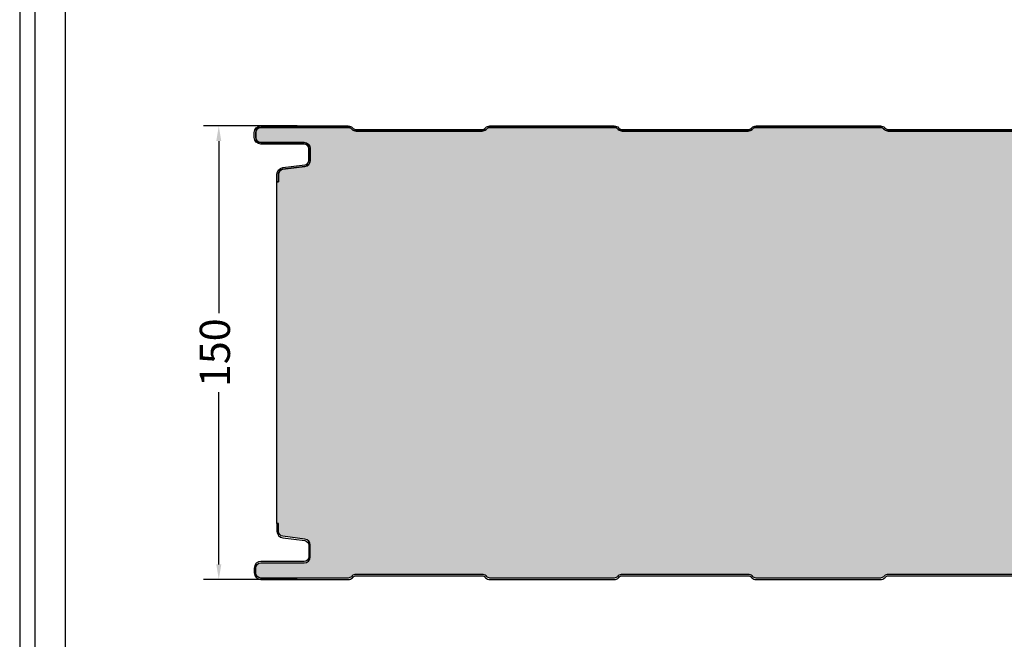
# Model space of a CAD drawing. Units: millimetres. Extents: x 370 to 3075, y 294 to 2271.
# Drawn here: x 370 to 696, y 1276 to 1481 of the extents above; entities that cross this region are included whole.
import ezdxf

# ---------------------------------------------------------------- set-up
doc = ezdxf.new("R2010")
doc.units = ezdxf.units.MM
for name, color, linetype in [('Lamiera_Esterna', 20, 'Continuous'), ('Lamiera_Interna', 20, 'Continuous'), ('Poliuretano', 41, 'Continuous'), ('squadratura', 253, 'Continuous'), ('T50', 7, 'Continuous')]:
    doc.layers.add(name, color=color, linetype=linetype)
doc.styles.get("Standard").update_dxf_attribs({"font": 'arial.ttf'})
doc.dimstyles.new('QuotePannelli', dxfattribs={"dimtxt": 15, "dimasz": 15, "dimexe": 5, "dimexo": 2.5, "dimgap": 2.5, "dimtad": 0, "dimtoh": 1, "dimtxsty": 'Standard', "dimcen": 10, "dimadec": 0, "dimazin": 0, "dimtfac": 1, "dimtmove": 0, "dimatfit": 3, "dimfxl": 1, "dimarcsym": 0})

# ---------------------------------------------------------------- blocks, each defined once
blk = doc.blocks.new('*D6')
at = {"layer": 'Defpoints', "color": 0, "transparency": 16777216}
for p in [(464.2617611653868, 1445.509694910891), (435.8848521445352, 1295.509688019603), (464.2617612623026, 1295.509688019603)]:
    blk.add_point(p, dxfattribs=at)
at = {"layer": 'T50', "color": 0, "lineweight": -2, "transparency": 16777216}
for p, q in [((461.7617611653868, 1445.509694910891), (430.8848521445353, 1445.509694910891)), ((435.8848521445353, 1440.509694910891), (435.8848521445352, 1383.569036622137)), ((435.8848521445352, 1300.509688019603), (435.8848521445352, 1357.450346308358)), ((461.7617612623026, 1295.509688019603), (430.8848521445352, 1295.509688019603))]:
    blk.add_line(p, q, dxfattribs=at)
at = {"layer": 'T50', "color": 0, "transparency": 16777216}
for points in [[(435.051518811202, 1440.509694910891), (436.7181854778686, 1440.509694910891), (435.8848521445353, 1445.509694910891)], [(435.0515188112019, 1300.509688019603), (436.7181854778685, 1300.509688019603), (435.8848521445352, 1295.509688019603)]]:
    blk.add_solid(points, dxfattribs=at)
at = {"layer": 'T50', "color": 0, "transparency": 16777216, "insert": (435.884852144535, 1370.509691465247), "char_height": 10, "attachment_point": 5, "rotation": 90}
blk.add_mtext('150', dxfattribs=at)

msp = doc.modelspace()

# ---------------------------------------------------------------- hatches: boundary and pattern name
at = {"layer": 'Poliuretano'}
h = msp.add_hatch(dxfattribs=at)
h.set_pattern_fill('HONEY', color=256, scale=2)
h.set_pattern_definition([(0, (-3731.575595834785, -225.3242822357895), (9.525, 5.49926129), [6.35, -12.7]), (120, (-3731.575595834785, -225.3242822357895), (-9.524999979188381, 5.499261326046781), [6.349999999999988, -12.69999999999998]), (59.99999999999999, (-3731.575595834785, -225.3242822357895), (2.081161820655097e-08, 10.99852261604678), [-12.7, 6.35])])
edge = h.paths.add_edge_path()
edge.add_arc((1617.926505961512, 1310.407502403245), 2.000001680366729, 179.9999951974622, 264.4192321152286)
edge.add_line((1617.73200813305, 1308.416980532932), (1626.591831804747, 1307.55126959398))
edge.add_arc((1626.426508569519, 1305.859325491926), 1.700001946052114, -7.360940799117088e-07, 84.41923107609762, ccw=False)
edge.add_line((1628.126510515572, 1305.859325470085), (1628.126510508507, 1304.209695212659))
edge.add_arc((1626.426508592576, 1304.209695217117), 1.700001915930898, 269.99999222061376, 359.9999998497312, ccw=False)
edge.add_line((1626.426508361757, 1302.509693301186), (1614.126507131748, 1302.509693271385))
edge.add_arc((1614.126507033091, 1300.509690740247), 2.000002531137854, 89.9999971736892, 179.9999971734808)
edge.add_line((1612.126504501953, 1300.509690838911), (1612.12650444106, 1297.709689969611))
edge.add_arc((1610.426502482397, 1297.709689978266), 1.700001958663051, 269.9999920791349, 359.99999970827514, ccw=False)
edge.add_line((1610.42650224738, 1296.009688019603), (1581.555986099472, 1296.009688019603))
edge.add_arc((1581.555897520252, 1297.509719280025), 1.500031263037164, 225.0004766072637, 270.00338340645317, ccw=False)
edge.add_line((1580.495224065347, 1296.449028178833), (1580.2617391706, 1296.682456309088))
edge.add_arc((1578.989019807593, 1295.409693991139), 1.799927358246288, 45.00096686490919, 90.0009668647918)
edge.add_line((1578.988989433866, 1297.209621349129), (1537.264015022111, 1297.209688019603))
edge.add_arc((1537.26401465893, 1295.409686254304), 1.800001765298967, 89.99998843959332, 134.9999884394928)
edge.add_line((1535.99122146135, 1296.682479965505), (1535.757796688381, 1296.448944028789))
edge.add_arc((1534.697279522568, 1297.509545110653), 1.499857097804719, 269.99482645511176, 314.9977332543312, ccw=False)
edge.add_line((1534.697144092383, 1296.009688018963), (1493.555986064413, 1296.009688019603))
edge.add_arc((1493.555897485193, 1297.509719280024), 1.500031263036482, 225.0004766072023, 270.00338340642713, ccw=False)
edge.add_line((1492.495224030287, 1296.449028178834), (1492.261739272139, 1296.682456237996))
edge.add_arc((1490.989019790689, 1295.409693876821), 1.799927472563316, 45.00096517179132, 90.00096517165221)
edge.add_line((1490.988989470149, 1297.209621349129), (1449.264015052547, 1297.209688019603))
edge.add_arc((1449.264014689365, 1295.409686254304), 1.800001765298967, 89.99998843959332, 134.9999884394928)
edge.add_line((1447.991221491785, 1296.682479965505), (1447.757796718816, 1296.448944028789))
edge.add_arc((1446.697279553004, 1297.509545110653), 1.499857097804719, 269.99482645511176, 314.9977332543312, ccw=False)
edge.add_line((1446.697144122819, 1296.009688018963), (1405.555986094848, 1296.009688019603))
edge.add_arc((1405.555897515629, 1297.509719280024), 1.500031263036482, 225.0004766072023, 270.00338340642713, ccw=False)
edge.add_line((1404.495224060723, 1296.449028178834), (1404.261739302575, 1296.682456237996))
edge.add_arc((1402.989019821124, 1295.409693876821), 1.799927472563316, 45.00096517179132, 90.00096517165221)
edge.add_line((1402.988989500584, 1297.209621349129), (1361.264015052547, 1297.209688019603))
edge.add_arc((1361.264014689365, 1295.409686254304), 1.800001765298967, 89.99998843959332, 134.9999884394928)
edge.add_line((1359.991221491785, 1296.682479965505), (1359.757796718816, 1296.448944028789))
edge.add_arc((1358.697279553004, 1297.509545110653), 1.499857097804719, 269.99482645511176, 314.9977332543312, ccw=False)
edge.add_line((1358.697144122819, 1296.009688018963), (1317.555986094848, 1296.009688019603))
edge.add_arc((1317.555897515629, 1297.509719280024), 1.500031263036482, 225.0004766072023, 270.00338340642713, ccw=False)
edge.add_line((1316.495224060723, 1296.449028178834), (1316.261739302575, 1296.682456237996))
edge.add_arc((1314.989019821124, 1295.409693876821), 1.799927472563316, 45.00096517179132, 90.00096517165221)
edge.add_line((1314.988989500584, 1297.209621349129), (1273.264015052547, 1297.209688019603))
edge.add_arc((1273.264014689365, 1295.409686254304), 1.800001765298967, 89.99998843959332, 134.9999884394928)
edge.add_line((1271.991221491785, 1296.682479965505), (1271.757796718816, 1296.448944028789))
edge.add_arc((1270.697279553004, 1297.509545110653), 1.499857097804719, 269.99482645511176, 314.9977332543312, ccw=False)
edge.add_line((1270.697144122819, 1296.009688018963), (1229.555986094848, 1296.009688019603))
edge.add_arc((1229.555897515629, 1297.509719280024), 1.500031263036482, 225.0004766072023, 270.00338340642713, ccw=False)
edge.add_line((1228.495224060723, 1296.449028178834), (1228.261739302575, 1296.682456237996))
edge.add_arc((1226.989019821124, 1295.409693876821), 1.799927472563316, 45.00096517179132, 90.00096517165221)
edge.add_line((1226.988989500584, 1297.209621349129), (1185.264015082982, 1297.209688019603))
edge.add_arc((1185.264014719801, 1295.409686254304), 1.800001765298967, 89.99998843959332, 134.9999884394928)
edge.add_line((1183.99122152222, 1296.682479965505), (1183.757796749252, 1296.448944028789))
edge.add_arc((1182.697279583439, 1297.509545110653), 1.499857097804719, 269.99482645511176, 314.9977332543312, ccw=False)
edge.add_line((1182.697144153254, 1296.009688018963), (1141.555986125283, 1296.009688019603))
edge.add_arc((1141.555897546064, 1297.509719280024), 1.500031263036482, 225.0004766072023, 270.00338340642713, ccw=False)
edge.add_line((1140.495224091158, 1296.449028178834), (1140.26173933301, 1296.682456237996))
edge.add_arc((1138.98901985156, 1295.409693876821), 1.799927472563316, 45.00096517179132, 90.00096517165221)
edge.add_line((1138.98898953102, 1297.209621349129), (1097.264015082982, 1297.209688019603))
edge.add_arc((1097.264014719801, 1295.409686254304), 1.800001765298967, 89.99998843959332, 134.9999884394928)
edge.add_line((1095.99122152222, 1296.682479965505), (1095.757796749252, 1296.448944028789))
edge.add_arc((1094.697279583439, 1297.509545110653), 1.499857097804719, 269.99482645511176, 314.9977332543312, ccw=False)
edge.add_line((1094.697144153254, 1296.009688018963), (1053.555986125283, 1296.009688019603))
edge.add_arc((1053.555897546064, 1297.509719280024), 1.500031263036482, 225.0004766072023, 270.00338340642713, ccw=False)
edge.add_line((1052.495224091158, 1296.449028178834), (1052.26173933301, 1296.682456237996))
edge.add_arc((1050.98901985156, 1295.409693876821), 1.799927472563316, 45.00096517179132, 90.00096517165221)
edge.add_line((1050.98898953102, 1297.209621349129), (1009.264015082982, 1297.209688019603))
edge.add_arc((1009.264014719801, 1295.409686254304), 1.800001765298967, 89.99998843958969, 134.9999884394902)
edge.add_line((1007.99122152222, 1296.682479965505), (1007.757796749252, 1296.448944028789))
edge.add_arc((1006.697279583439, 1297.509545110653), 1.499857097804638, 269.9948264551074, 314.99773325432807, ccw=False)
edge.add_line((1006.697144153254, 1296.009688018963), (965.5559861252832, 1296.009688019603))
edge.add_arc((965.555897546064, 1297.509719280024), 1.500031263036482, 225.0004766072023, 270.00338340642713, ccw=False)
edge.add_line((964.495224091158, 1296.449028178834), (964.2617393330102, 1296.682456237996))
edge.add_arc((962.9890198515598, 1295.409693876821), 1.799927472563316, 45.00096517179132, 90.00096517165221)
edge.add_line((962.9889895310198, 1297.209621349129), (921.2640151134174, 1297.209688019603))
edge.add_arc((921.264014750236, 1295.409686254304), 1.800001765298967, 89.99998843958969, 134.9999884394902)
edge.add_line((919.9912215526556, 1296.682479965505), (919.7577967796869, 1296.448944028789))
edge.add_arc((918.6972796138745, 1297.509545110653), 1.499857097804638, 269.9948264551074, 314.99773325432807, ccw=False)
edge.add_line((918.6971441836895, 1296.009688018963), (877.5559861557185, 1296.009688019603))
edge.add_arc((877.5558975764993, 1297.509719280024), 1.500031263036482, 225.0004766072023, 270.00338340642713, ccw=False)
edge.add_line((876.4952241215933, 1296.449028178834), (876.2617393634455, 1296.682456237996))
edge.add_arc((874.9890198819951, 1295.409693876821), 1.799927472563316, 45.00096517179132, 90.00096517165221)
edge.add_line((874.9889895614551, 1297.209621349129), (833.2640151134174, 1297.209688019603))
edge.add_arc((833.264014750236, 1295.409686254304), 1.800001765298967, 89.99998843958969, 134.9999884394902)
edge.add_line((831.9912215526556, 1296.682479965505), (831.7577967796869, 1296.448944028789))
edge.add_arc((830.6972796138745, 1297.509545110653), 1.499857097804638, 269.9948264551074, 314.99773325432807, ccw=False)
edge.add_line((830.6971441836895, 1296.009688018963), (789.5559861557185, 1296.009688019603))
edge.add_arc((789.5558975764993, 1297.509719280024), 1.500031263036482, 225.0004766072023, 270.00338340642713, ccw=False)
edge.add_line((788.4952241215933, 1296.449028178834), (788.2617393634455, 1296.682456237996))
edge.add_arc((786.9890198819951, 1295.409693876821), 1.799927472563316, 45.00096517179132, 90.00096517165221)
edge.add_line((786.9889895614551, 1297.209621349129), (745.2640151134174, 1297.209688019603))
edge.add_arc((745.264014750236, 1295.409686254304), 1.800001765298967, 89.99998843958969, 134.9999884394902)
edge.add_line((743.9912215526556, 1296.682479965505), (743.7577967796869, 1296.448944028789))
edge.add_arc((742.6972796138745, 1297.509545110653), 1.499857097804638, 269.9948264551074, 314.99773325432807, ccw=False)
edge.add_line((742.6971441836895, 1296.009688018963), (701.5559861557185, 1296.009688019603))
edge.add_arc((701.5558975764993, 1297.509719280024), 1.500031263036482, 225.0004766072023, 270.00338340642713, ccw=False)
edge.add_line((700.4952241215933, 1296.449028178834), (700.2617393634455, 1296.682456237996))
edge.add_arc((698.9890198819951, 1295.409693876821), 1.799927472563316, 45.00096517179132, 90.00096517165221)
edge.add_line((698.9889895614551, 1297.209621349129), (657.2640151134174, 1297.209688019603))
edge.add_arc((657.264014750236, 1295.409686254304), 1.800001765298967, 89.99998843958969, 134.9999884394902)
edge.add_line((655.9912215526556, 1296.682479965505), (655.7577967796869, 1296.448944028789))
edge.add_arc((654.6972796138745, 1297.509545110653), 1.499857097804638, 269.9948264551074, 314.99773325432807, ccw=False)
edge.add_line((654.6971441836895, 1296.009688018963), (613.5559861557185, 1296.009688019603))
edge.add_arc((613.5558975764993, 1297.509719280024), 1.500031263036482, 225.0004766072023, 270.00338340642713, ccw=False)
edge.add_line((612.4952241215933, 1296.449028178834), (612.2617393634455, 1296.682456237996))
edge.add_arc((610.9890198819951, 1295.409693876821), 1.799927472563316, 45.00096517179132, 90.00096517165221)
edge.add_line((610.9889895614551, 1297.209621349129), (569.2640151134174, 1297.209688019603))
edge.add_arc((569.264014750236, 1295.409686254304), 1.800001765298967, 89.99998843958969, 134.9999884394902)
edge.add_line((567.9912215526556, 1296.682479965505), (567.7577967796869, 1296.448944028789))
edge.add_arc((566.6972796138745, 1297.509545110653), 1.499857097804638, 269.9948264551074, 314.99773325432807, ccw=False)
edge.add_line((566.6971441836895, 1296.009688018963), (525.5559861557185, 1296.009688019603))
edge.add_arc((525.5558975764993, 1297.509719280024), 1.500031263036482, 225.0004766072023, 270.00338340642713, ccw=False)
edge.add_line((524.4952241215933, 1296.449028178834), (524.2617393634455, 1296.682456237996))
edge.add_arc((522.9890198819951, 1295.409693876821), 1.799927472563316, 45.00096517179132, 90.00096517165221)
edge.add_line((522.9889895614551, 1297.209621349129), (481.2640151438527, 1297.209688019603))
edge.add_arc((481.2640147806713, 1295.409686254304), 1.800001765298967, 89.99998843958969, 134.9999884394902)
edge.add_line((479.9912215830909, 1296.682479965505), (479.7577722364686, 1296.449020737947))
edge.add_arc((478.6971241365187, 1297.509676030731), 1.499988013964809, 269.9968989244475, 314.999805723667, ccw=False)
edge.add_line((478.6970429511994, 1296.009688018963), (449.8265049784377, 1296.009688019603))
edge.add_arc((449.8265049170583, 1297.709688816308), 1.700000796705127, 180.0000020689199, 270.00000206869385, ccw=False)
edge.add_line((448.1265041203533, 1297.709688754922), (448.1265042960531, 1299.309701388952))
edge.add_arc((449.8265052730954, 1299.309701657693), 1.700000977042372, 90.00001668713878, 180.0000090574999, ccw=False)
edge.add_line((449.8265047779778, 1301.009702634736), (464.1265057239043, 1301.009703715958))
edge.add_arc((464.126505504724, 1303.00970545336), 2.000001737401602, 270.0000062790467, 360.0000062788512)
edge.add_line((466.1265072421256, 1303.009705672534), (466.1265070895925, 1306.906198671954))
edge.add_arc((464.1265061802669, 1306.906198535872), 2.000000909325541, 3.898480128555166e-06, 82.83190544854399)
edge.add_line((464.3760677937398, 1308.890568117977), (457.1143873789943, 1309.803823511694))
edge.add_arc((457.3265147798072, 1311.490537848389), 1.7000009669961, 180.0001029058159, 262.83190527378065, ccw=False)
edge.add_line((455.6265138128138, 1311.49053479511), (455.6265092988288, 1314.009325036005))
edge.add_line((455.6265092988288, 1314.009325036005), (455.1265092503718, 1314.009324139943))
edge.add_line((455.1265092503718, 1314.009324139943), (455.126509153456, 1427.010058790552))
edge.add_line((455.126509153456, 1427.010058790552), (455.6265092988288, 1427.010057894489))
edge.add_line((455.6265092988288, 1427.010057894489), (455.6265138128138, 1429.528848135385))
edge.add_arc((457.3265147798072, 1429.528845082106), 1.700000966996142, 97.1680947262193, 179.999897094184, ccw=False)
edge.add_line((457.1143873789943, 1431.215559418801), (464.3760677937398, 1432.128814812518))
edge.add_arc((464.1265061802674, 1434.113184394622), 2.000000909325017, 277.1680945514431, 359.9999961015068)
edge.add_line((466.1265070895925, 1434.113184258539), (466.1265072421256, 1438.009677257961))
edge.add_arc((464.1265055047245, 1438.009677477134), 2.000001737401147, 359.9999937211618, 449.9999937209664)
edge.add_line((464.1265057239043, 1440.009679214535), (449.8265047779778, 1440.009680295759))
edge.add_arc((449.8265052730954, 1441.709681272801), 1.700000977042309, 179.9999909425001, 269.9999833128612, ccw=False)
edge.add_line((448.1265042960531, 1441.709681541543), (448.1265041203533, 1443.309694175572))
edge.add_arc((449.8265049170578, 1443.309694114186), 1.700000796704559, 89.99999793129092, 179.9999979310648, ccw=False)
edge.add_line((449.8265049784377, 1445.00969491089), (478.6970429511994, 1445.00969491153))
edge.add_arc((478.6971241365198, 1443.509706899763), 1.499988013964336, 45.00019427637602, 90.00310107559602, ccw=False)
edge.add_line((479.7577722364686, 1444.570362192548), (479.9912215830909, 1444.336902964989))
edge.add_arc((481.2640147806713, 1445.60969667619), 1.800001765298977, 225.0000115605098, 270.0000115604103)
edge.add_line((481.2640151438527, 1443.809694910891), (522.9889895614551, 1443.809761581366))
edge.add_arc((522.9890198819962, 1445.609689053673), 1.799927472562826, 269.9990348283116, 314.9990348281729)
edge.add_line((524.2617393634455, 1444.336926692497), (524.4952241215933, 1444.57035475166))
edge.add_arc((525.5558975764982, 1443.50966365047), 1.500031263036057, 89.9966165935295, 134.9995233927547, ccw=False)
edge.add_line((525.5559861557185, 1445.00969491089), (566.6971441836895, 1445.00969491153))
edge.add_arc((566.6972796138745, 1443.50983781984), 1.499857097804634, 45.002266745671875, 90.00517354489261, ccw=False)
edge.add_line((567.7577967796869, 1444.570438901705), (567.9912215526556, 1444.336902964989))
edge.add_arc((569.264014750236, 1445.60969667619), 1.800001765298977, 225.0000115605098, 270.0000115604103)
edge.add_line((569.2640151134174, 1443.809694910891), (610.9889895614551, 1443.809761581366))
edge.add_arc((610.9890198819962, 1445.609689053673), 1.799927472562826, 269.9990348283116, 314.9990348281729)
edge.add_line((612.2617393634455, 1444.336926692497), (612.4952241215933, 1444.57035475166))
edge.add_arc((613.5558975764982, 1443.50966365047), 1.500031263036057, 89.9966165935295, 134.9995233927547, ccw=False)
edge.add_line((613.5559861557185, 1445.00969491089), (654.6971441836895, 1445.00969491153))
edge.add_arc((654.6972796138745, 1443.50983781984), 1.499857097804634, 45.002266745671875, 90.00517354489261, ccw=False)
edge.add_line((655.7577967796869, 1444.570438901705), (655.9912215526556, 1444.336902964989))
edge.add_arc((657.264014750236, 1445.60969667619), 1.800001765298977, 225.0000115605098, 270.0000115604103)
edge.add_line((657.2640151134174, 1443.809694910891), (698.9889895614551, 1443.809761581366))
edge.add_arc((698.9890198819962, 1445.609689053673), 1.799927472562826, 269.9990348283116, 314.9990348281729)
edge.add_line((700.2617393634455, 1444.336926692497), (700.4952241215933, 1444.57035475166))
edge.add_arc((701.5558975764982, 1443.50966365047), 1.500031263036057, 89.9966165935295, 134.9995233927547, ccw=False)
edge.add_line((701.5559861557185, 1445.00969491089), (742.6971441836895, 1445.00969491153))
edge.add_arc((742.6972796138745, 1443.50983781984), 1.499857097804634, 45.002266745671875, 90.00517354489261, ccw=False)
edge.add_line((743.7577967796869, 1444.570438901705), (743.9912215526556, 1444.336902964989))
edge.add_arc((745.264014750236, 1445.60969667619), 1.800001765298977, 225.0000115605098, 270.0000115604103)
edge.add_line((745.2640151134174, 1443.809694910891), (786.9889895614551, 1443.809761581366))
edge.add_arc((786.9890198819962, 1445.609689053673), 1.799927472562826, 269.9990348283116, 314.9990348281729)
edge.add_line((788.2617393634455, 1444.336926692497), (788.4952241215933, 1444.57035475166))
edge.add_arc((789.5558975764982, 1443.50966365047), 1.500031263036057, 89.9966165935295, 134.9995233927547, ccw=False)
edge.add_line((789.5559861557185, 1445.00969491089), (830.6971441836895, 1445.00969491153))
edge.add_arc((830.6972796138745, 1443.50983781984), 1.499857097804634, 45.002266745671875, 90.00517354489261, ccw=False)
edge.add_line((831.7577967796869, 1444.570438901705), (831.9912215526556, 1444.336902964989))
edge.add_arc((833.264014750236, 1445.60969667619), 1.800001765298977, 225.0000115605098, 270.0000115604103)
edge.add_line((833.2640151134174, 1443.809694910891), (874.9889895614551, 1443.809761581366))
edge.add_arc((874.9890198819962, 1445.609689053673), 1.799927472562826, 269.9990348283116, 314.9990348281729)
edge.add_line((876.2617393634455, 1444.336926692497), (876.4952241215933, 1444.57035475166))
edge.add_arc((877.5558975764982, 1443.50966365047), 1.500031263036057, 89.9966165935295, 134.9995233927547, ccw=False)
edge.add_line((877.5559861557185, 1445.00969491089), (918.6971441836895, 1445.00969491153))
edge.add_arc((918.6972796138745, 1443.50983781984), 1.499857097804634, 45.002266745671875, 90.00517354489261, ccw=False)
edge.add_line((919.7577967796869, 1444.570438901705), (919.9912215526556, 1444.336902964989))
edge.add_arc((921.264014750236, 1445.60969667619), 1.800001765298977, 225.0000115605098, 270.0000115604103)
edge.add_line((921.2640151134174, 1443.809694910891), (962.9889895310198, 1443.809761581366))
edge.add_arc((962.9890198515609, 1445.609689053673), 1.799927472562826, 269.9990348283116, 314.9990348281729)
edge.add_line((964.2617393330102, 1444.336926692497), (964.495224091158, 1444.57035475166))
edge.add_arc((965.5558975460629, 1443.50966365047), 1.500031263036057, 89.9966165935295, 134.9995233927547, ccw=False)
edge.add_line((965.5559861252832, 1445.00969491089), (1006.697144153254, 1445.00969491153))
edge.add_arc((1006.697279583439, 1443.50983781984), 1.499857097804634, 45.002266745671875, 90.00517354489261, ccw=False)
edge.add_line((1007.757796749252, 1444.570438901705), (1007.99122152222, 1444.336902964989))
edge.add_arc((1009.264014719801, 1445.60969667619), 1.800001765298977, 225.0000115605098, 270.0000115604103)
edge.add_line((1009.264015082982, 1443.809694910891), (1050.98898953102, 1443.809761581366))
edge.add_arc((1050.989019851561, 1445.609689053673), 1.799927472562826, 269.9990348283116, 314.9990348281729)
edge.add_line((1052.26173933301, 1444.336926692497), (1052.495224091158, 1444.57035475166))
edge.add_arc((1053.555897546063, 1443.50966365047), 1.500031263036057, 89.9966165935295, 134.9995233927547, ccw=False)
edge.add_line((1053.555986125283, 1445.00969491089), (1094.697144153254, 1445.00969491153))
edge.add_arc((1094.697279583439, 1443.50983781984), 1.499857097804634, 45.00226674566892, 90.00517354488818, ccw=False)
edge.add_line((1095.757796749252, 1444.570438901705), (1095.99122152222, 1444.336902964989))
edge.add_arc((1097.264014719801, 1445.60969667619), 1.800001765299057, 225.0000115605072, 270.0000115604067)
edge.add_line((1097.264015082982, 1443.809694910891), (1138.98898953102, 1443.809761581366))
edge.add_arc((1138.989019851561, 1445.609689053673), 1.799927472562826, 269.9990348283116, 314.9990348281729)
edge.add_line((1140.26173933301, 1444.336926692497), (1140.495224091158, 1444.57035475166))
edge.add_arc((1141.555897546063, 1443.50966365047), 1.500031263036057, 89.9966165935295, 134.9995233927547, ccw=False)
edge.add_line((1141.555986125283, 1445.00969491089), (1182.697144153254, 1445.00969491153))
edge.add_arc((1182.697279583439, 1443.50983781984), 1.499857097804634, 45.00226674566892, 90.00517354488818, ccw=False)
edge.add_line((1183.757796749252, 1444.570438901705), (1183.99122152222, 1444.336902964989))
edge.add_arc((1185.264014719801, 1445.60969667619), 1.800001765299057, 225.0000115605072, 270.0000115604067)
edge.add_line((1185.264015082982, 1443.809694910891), (1226.988989500584, 1443.809761581366))
edge.add_arc((1226.989019821126, 1445.609689053673), 1.799927472562826, 269.9990348283116, 314.9990348281729)
edge.add_line((1228.261739302575, 1444.336926692497), (1228.495224060723, 1444.57035475166))
edge.add_arc((1229.555897515628, 1443.50966365047), 1.500031263036057, 89.9966165935295, 134.9995233927547, ccw=False)
edge.add_line((1229.555986094848, 1445.00969491089), (1270.697144122819, 1445.00969491153))
edge.add_arc((1270.697279553004, 1443.50983781984), 1.499857097804634, 45.00226674566892, 90.00517354488818, ccw=False)
edge.add_line((1271.757796718816, 1444.570438901705), (1271.991221491785, 1444.336902964989))
edge.add_arc((1273.264014689365, 1445.60969667619), 1.800001765299057, 225.0000115605072, 270.0000115604067)
edge.add_line((1273.264015052547, 1443.809694910891), (1314.988989500584, 1443.809761581366))
edge.add_arc((1314.989019821126, 1445.609689053673), 1.799927472562826, 269.9990348283116, 314.9990348281729)
edge.add_line((1316.261739302575, 1444.336926692497), (1316.495224060723, 1444.57035475166))
edge.add_arc((1317.555897515628, 1443.50966365047), 1.500031263036057, 89.9966165935295, 134.9995233927547, ccw=False)
edge.add_line((1317.555986094848, 1445.00969491089), (1358.697144122819, 1445.00969491153))
edge.add_arc((1358.697279553004, 1443.50983781984), 1.499857097804634, 45.00226674566892, 90.00517354488818, ccw=False)
edge.add_line((1359.757796718816, 1444.570438901705), (1359.991221491785, 1444.336902964989))
edge.add_arc((1361.264014689365, 1445.60969667619), 1.800001765299057, 225.0000115605072, 270.0000115604067)
edge.add_line((1361.264015052547, 1443.809694910891), (1402.988989500584, 1443.809761581366))
edge.add_arc((1402.989019821126, 1445.609689053673), 1.799927472562826, 269.9990348283116, 314.9990348281729)
edge.add_line((1404.261739302575, 1444.336926692497), (1404.495224060723, 1444.57035475166))
edge.add_arc((1405.555897515628, 1443.50966365047), 1.500031263036057, 89.9966165935295, 134.9995233927547, ccw=False)
edge.add_line((1405.555986094848, 1445.00969491089), (1446.697144122819, 1445.00969491153))
edge.add_arc((1446.697279553004, 1443.50983781984), 1.499857097804634, 45.00226674566892, 90.00517354488818, ccw=False)
edge.add_line((1447.757796718816, 1444.570438901705), (1447.991221491785, 1444.336902964989))
edge.add_arc((1449.264014689365, 1445.60969667619), 1.800001765299057, 225.0000115605072, 270.0000115604067)
edge.add_line((1449.264015052547, 1443.809694910891), (1490.988989470149, 1443.809761581366))
edge.add_arc((1490.98901979069, 1445.609689053673), 1.799927472562826, 269.9990348283116, 314.9990348281729)
edge.add_line((1492.261739272139, 1444.336926692497), (1492.495224030287, 1444.57035475166))
edge.add_arc((1493.555897485192, 1443.50966365047), 1.500031263036057, 89.9966165935295, 134.9995233927547, ccw=False)
edge.add_line((1493.555986064413, 1445.00969491089), (1534.697144092383, 1445.00969491153))
edge.add_arc((1534.697279522568, 1443.50983781984), 1.499857097804634, 45.00226674566892, 90.00517354488818, ccw=False)
edge.add_line((1535.757796688381, 1444.570438901705), (1535.99122146135, 1444.336902964989))
edge.add_arc((1537.26401465893, 1445.60969667619), 1.800001765299057, 225.0000115605072, 270.0000115604067)
edge.add_line((1537.264015022111, 1443.809694910891), (1578.988989433866, 1443.809761581366))
edge.add_arc((1578.989019807593, 1445.609688939356), 1.799927358246378, 269.9990331352082, 314.9990331350908)
edge.add_line((1580.2617391706, 1444.336926621407), (1580.495224065347, 1444.57035475166))
edge.add_arc((1581.555897520252, 1443.509663650468), 1.500031263037182, 89.99661659354678, 134.9995233927363, ccw=False)
edge.add_line((1581.555986099472, 1445.00969491089), (1610.42650224738, 1445.009694910891))
edge.add_arc((1610.426502482397, 1443.309692952228), 1.700001958663068, 2.9172491622375674e-07, 90.00000792086507, ccw=False)
edge.add_line((1612.12650444106, 1443.309692960884), (1612.126504501953, 1440.509692091582))
edge.add_arc((1614.12650703309, 1440.509692190247), 2.0000025311374, 180.0000028265323, 270.0000028263239)
edge.add_line((1614.126507131748, 1438.509689659109), (1626.426508361757, 1438.509689629308))
edge.add_arc((1626.426508592576, 1436.809687713377), 1.700001915930686, 1.5026881783342105e-07, 90.00000777938618, ccw=False)
edge.add_line((1628.126510508507, 1436.809687717836), (1628.126510515572, 1435.160057460409))
edge.add_arc((1626.426508569519, 1435.160057438568), 1.70000194605268, -84.4192310760838, 7.361094844782201e-07, ccw=False)
edge.add_line((1626.591831804747, 1433.468113336514), (1617.73200813305, 1432.602402397562))
edge.add_arc((1617.926505961512, 1430.611880527249), 2.000001680366891, 95.58076788477139, 180.0000048025379)
edge.add_line((1615.926504281145, 1430.611880359609), (1615.926504441059, 1427.19455581661))
edge.add_line((1615.926504441059, 1427.19455581661), (1616.426504295686, 1427.194555840008))
edge.add_line((1616.426504295686, 1427.194555840008), (1616.426504392602, 1313.824827090487))
edge.add_line((1616.426504392602, 1313.824827090487), (1615.926504392602, 1313.824827113885))
edge.add_line((1615.926504392602, 1313.824827113885), (1615.926504281145, 1310.407502570885))

# ---------------------------------------------------------------- linework, layer by layer
at = {"layer": 'Lamiera_Esterna'}
msp.add_lwpolyline([(698.9889894160815, 1443.809761581366), (657.2640149680437, 1443.809694910891, -0.1989123673792001), (655.991221407282, 1444.336902964989), (655.7577966343133, 1444.570438901706, 0.1989255525464536), (654.6971440383159, 1445.009694911531), (613.5559860103449, 1445.009694910891, 0.1989255525464724), (612.4952239762197, 1444.57035475166), (612.2617392180719, 1444.336926692498, -0.1989123673790301), (610.9889894160815, 1443.809761581366), (569.2640149680437, 1443.809694910891, -0.1989123673792001), (567.991221407282, 1444.336902964989), (567.7577966343133, 1444.570438901706, 0.1989255525464536), (566.6971440383159, 1445.009694911531), (525.5559860103449, 1445.009694910891, 0.1989255525464724), (524.4952239762197, 1444.57035475166), (524.2617392180719, 1444.336926692498, -0.1989123673790301), (522.9889894160815, 1443.809761581366), (481.2640149984791, 1443.809694910891, -0.1989123673792001), (479.9912214377173, 1444.336902964989), (479.7577720910949, 1444.570362192548, 0.1989255525464536), (478.6970428058257, 1445.009694911531), (449.8265048330641, 1445.009694910891, 0.4142135623719589), (448.1265039749796, 1443.309694175572), (448.1265041506795, 1441.709681541543, 0.4142135233707404), (449.8265046326042, 1440.009680295759), (464.1265055785307, 1440.009679214536, -0.4142135623720971), (466.126507096752, 1438.009677257961), (466.1265069442188, 1434.11318425854, -0.37802759207245), (464.3760676483662, 1432.128814812518), (457.1143872336206, 1431.215559418801, 0.3780270974649573), (455.6265136674401, 1429.528848135385), (455.6265091534551, 1427.010057894489), (455.126509153456, 1427.010058790552), (455.126513667441, 1429.528849035603, -0.3780270974650116), (457.0519968741019, 1431.711651590719), (464.3136772754124, 1432.624906982747, 0.3780275920725176), (465.6265069442188, 1434.113184278113), (465.626507096752, 1438.009677315182, 0.4142135623720295), (464.1265055407266, 1439.509679214536), (449.8265045041544, 1439.50968029576, -0.4142135233708267), (447.6265041506795, 1441.709681486636), (447.6265039749796, 1443.309694191313, -0.4142135623720295), (449.8265048330641, 1445.509694910891), (478.6970174977096, 1445.509694910891, -0.1989255525465319), (480.1113329637856, 1444.923908100884), (480.3447748365879, 1444.690456347308, 0.1989123673790409), (481.2640141995535, 1444.30969491089), (522.9889894043872, 1444.309761581366, 0.1989123673791276), (523.9082287673618, 1444.690523017762), (524.1416705442671, 1444.923908100895, -0.1989255525464172), (525.5559860103449, 1445.509694910891), (566.6971187302033, 1445.509694910891, -0.1989255525465319), (568.1114341962775, 1444.923908100884), (568.3447748061526, 1444.690456347308, 0.1989123673790409), (569.2640141691181, 1444.30969491089), (610.9889894043872, 1444.309761581366, 0.1989123673791276), (611.9082287673618, 1444.690523017762), (612.1416705442671, 1444.923908100895, -0.1989255525464172), (613.5559860103449, 1445.509694910891), (654.6971187302033, 1445.509694910891, -0.1989255525465319), (656.1114341962775, 1444.923908100884), (656.3447748061526, 1444.690456347308, 0.1989123673790409), (657.2640141691181, 1444.30969491089), (698.9889894043872, 1444.309761581366, 0.1989123673791276)], format="xyb", dxfattribs=at)
at = {"layer": 'Lamiera_Interna'}
msp.add_lwpolyline([(698.9889895129973, 1297.209621349129), (657.2640150649595, 1297.209688019603, 0.1989123673792001), (655.9912215041977, 1296.682479965505), (655.7577967312291, 1296.448944028789, -0.1989255525464536), (654.6971441352316, 1296.009688018963), (613.5559861072607, 1296.009688019603, -0.1989255525464724), (612.4952240731354, 1296.449028178834), (612.2617393149876, 1296.682456237996, 0.1989123673790301), (610.9889895129973, 1297.209621349129), (569.2640150649595, 1297.209688019603, 0.1989123673792001), (567.9912215041977, 1296.682479965505), (567.7577967312291, 1296.448944028789, -0.1989255525464536), (566.6971441352316, 1296.009688018963), (525.5559861072607, 1296.009688019603, -0.1989255525464724), (524.4952240731354, 1296.449028178834), (524.2617393149876, 1296.682456237996, 0.1989123673790301), (522.9889895129973, 1297.209621349129), (481.2640150953948, 1297.209688019603, 0.1989123673792001), (479.991221534633, 1296.682479965505), (479.7577721880107, 1296.449020737947, -0.1989255525464536), (478.6970429027415, 1296.009688018963), (449.8265049299798, 1296.009688019603, -0.4142135623719589), (448.1265040718954, 1297.709688754922), (448.1265042475952, 1299.309701388952, -0.4142135233707404), (449.8265047295199, 1301.009702634736), (464.1265056754464, 1301.009703715958, 0.4142135623720971), (466.1265071936677, 1303.009705672534), (466.1265070411346, 1306.906198671954, 0.37802759207245), (464.3760677452819, 1308.890568117977), (457.1143873305364, 1309.803823511694, -0.3780270974649573), (455.6265137643559, 1311.49053479511), (455.6265092503709, 1314.009325036005), (455.1265092503718, 1314.009324139943), (455.1265137643568, 1311.490533894891, 0.3780270974650116), (457.0519969710176, 1309.307731339775), (464.3136773723281, 1308.394475947747, -0.3780275920725176), (465.6265070411346, 1306.906198652381), (465.6265071936677, 1303.009705615313, -0.4142135623720295), (464.1265056376424, 1301.509703715958), (449.8265046010702, 1301.509702634735, 0.4142135233708267), (447.6265042475952, 1299.309701443858), (447.6265040718954, 1297.709688739182, 0.4142135623720295), (449.8265049299798, 1295.509688019603), (478.6970175946253, 1295.509688019603, 0.1989255525465319), (480.1113330607013, 1296.095474829611), (480.3447749335037, 1296.328926583186, -0.1989123673790409), (481.2640142964692, 1296.709688019604), (522.988989501303, 1296.709621349129, -0.1989123673791276), (523.9082288642776, 1296.328859912733), (524.1416706411828, 1296.0954748296, 0.1989255525464172), (525.5559861072607, 1295.509688019603), (566.6971188271191, 1295.509688019603, 0.1989255525465319), (568.1114342931933, 1296.095474829611), (568.3447749030684, 1296.328926583186, -0.1989123673790409), (569.2640142660339, 1296.709688019604), (610.988989501303, 1296.709621349129, -0.1989123673791276), (611.9082288642776, 1296.328859912733), (612.1416706411828, 1296.0954748296, 0.1989255525464172), (613.5559861072607, 1295.509688019603), (654.6971188271191, 1295.509688019603, 0.1989255525465319), (656.1114342931933, 1296.095474829611), (656.3447749030684, 1296.328926583186, -0.1989123673790409), (657.2640142660339, 1296.709688019604), (698.988989501303, 1296.709621349129, -0.1989123673791276)], format="xyb", dxfattribs=at)
at = {"layer": 'Poliuretano'}
msp.add_lwpolyline([(698.9889895614551, 1297.209621349129), (657.2640151134174, 1297.209688019603, 0.1989123673792001), (655.9912215526556, 1296.682479965505), (655.7577967796869, 1296.448944028789, -0.1989255525464536), (654.6971441836895, 1296.009688018963), (613.5559861557185, 1296.009688019603, -0.1989255525464724), (612.4952241215933, 1296.449028178834), (612.2617393634455, 1296.682456237996, 0.1989123673790301), (610.9889895614551, 1297.209621349129), (569.2640151134174, 1297.209688019603, 0.1989123673792001), (567.9912215526556, 1296.682479965505), (567.7577967796869, 1296.448944028789, -0.1989255525464536), (566.6971441836895, 1296.009688018963), (525.5559861557185, 1296.009688019603, -0.1989255525464724), (524.4952241215933, 1296.449028178834), (524.2617393634455, 1296.682456237996, 0.1989123673790301), (522.9889895614551, 1297.209621349129), (481.2640151438527, 1297.209688019603, 0.1989123673792001), (479.9912215830909, 1296.682479965505), (479.7577722364686, 1296.449020737947, -0.1989255525464536), (478.6970429511994, 1296.009688018963), (449.8265049784377, 1296.009688019603, -0.4142135623719589), (448.1265041203533, 1297.709688754922), (448.1265042960531, 1299.309701388952, -0.4142135233707404), (449.8265047779778, 1301.009702634736), (464.1265057239043, 1301.009703715958, 0.4142135623720971), (466.1265072421256, 1303.009705672534), (466.1265070895925, 1306.906198671954, 0.37802759207245), (464.3760677937398, 1308.890568117977), (457.1143873789943, 1309.803823511694, -0.3780270974649573), (455.6265138128138, 1311.49053479511), (455.6265092988288, 1314.009325036005), (455.1265092503718, 1314.009324139943), (455.126509153456, 1427.010058790552), (455.6265092988288, 1427.010057894489), (455.6265138128138, 1429.528848135385, -0.3780270974649573), (457.1143873789943, 1431.215559418801), (464.3760677937398, 1432.128814812518, 0.37802759207245), (466.1265070895925, 1434.113184258539), (466.1265072421256, 1438.009677257961, 0.4142135623720971), (464.1265057239043, 1440.009679214535), (449.8265047779778, 1440.009680295759, -0.4142135233707404), (448.1265042960531, 1441.709681541543), (448.1265041203533, 1443.309694175572, -0.4142135623719589), (449.8265049784377, 1445.00969491089), (478.6970429511994, 1445.00969491153, -0.1989255525464536), (479.7577722364686, 1444.570362192548), (479.9912215830909, 1444.336902964989, 0.1989123673792001), (481.2640151438527, 1443.809694910891), (522.9889895614551, 1443.809761581366, 0.1989123673790301), (524.2617393634455, 1444.336926692497), (524.4952241215933, 1444.57035475166, -0.1989255525464724), (525.5559861557185, 1445.00969491089), (566.6971441836895, 1445.00969491153, -0.1989255525464536), (567.7577967796869, 1444.570438901705), (567.9912215526556, 1444.336902964989, 0.1989123673792001), (569.2640151134174, 1443.809694910891), (610.9889895614551, 1443.809761581366, 0.1989123673790301), (612.2617393634455, 1444.336926692497), (612.4952241215933, 1444.57035475166, -0.1989255525464724), (613.5559861557185, 1445.00969491089), (654.6971441836895, 1445.00969491153, -0.1989255525464536), (655.7577967796869, 1444.570438901705), (655.9912215526556, 1444.336902964989, 0.1989123673792001), (657.2640151134174, 1443.809694910891), (698.9889895614551, 1443.809761581366, 0.1989123673790301)], format="xyb", dxfattribs=at)
at = {"layer": 'squadratura', "linetype": 'Continuous'}
msp.add_lwpolyline([(1672.542169344075, 2271.469666323142), (370.042169344073, 2271.469666323142), (370.042169344073, 294.2468076081004), (1672.542169344073, 294.2468076081004), (1672.542169344075, 2271.05796438601)], dxfattribs=at)
for points in [[(1667.542169344075, 299.2468076081004), (1667.542169344075, 2266.469666323142), (375.0421693440749, 2266.469666323142), (375.042169344073, 299.2468076081004)], [(385.0421693440749, 2256.469666323142), (385.0421693440749, 771.2468076081243), (1657.542169344075, 771.2468076081243), (1657.542169344075, 2256.469666323142)]]:
    msp.add_lwpolyline(points, close=True, dxfattribs=at)

# ---------------------------------------------------------------- dimensions: what is measured, and where the dimension line sits
at = {"layer": 'T50'}
dim = msp.add_linear_dim(base=(435.8848521445352, 1295.509688019603), p1=(464.2617611653868, 1445.509694910891), p2=(464.2617612623026, 1295.509688019603), angle=90, dimstyle='QuotePannelli', override={"dimtxt": 10, "dimasz": 5}, dxfattribs=at)
dim.commit()
dim.dimension.update_dxf_attribs({"geometry": '*D6', "text_midpoint": (435.884852144535, 1370.509691465247)})

doc.saveas('drawing.dxf')
